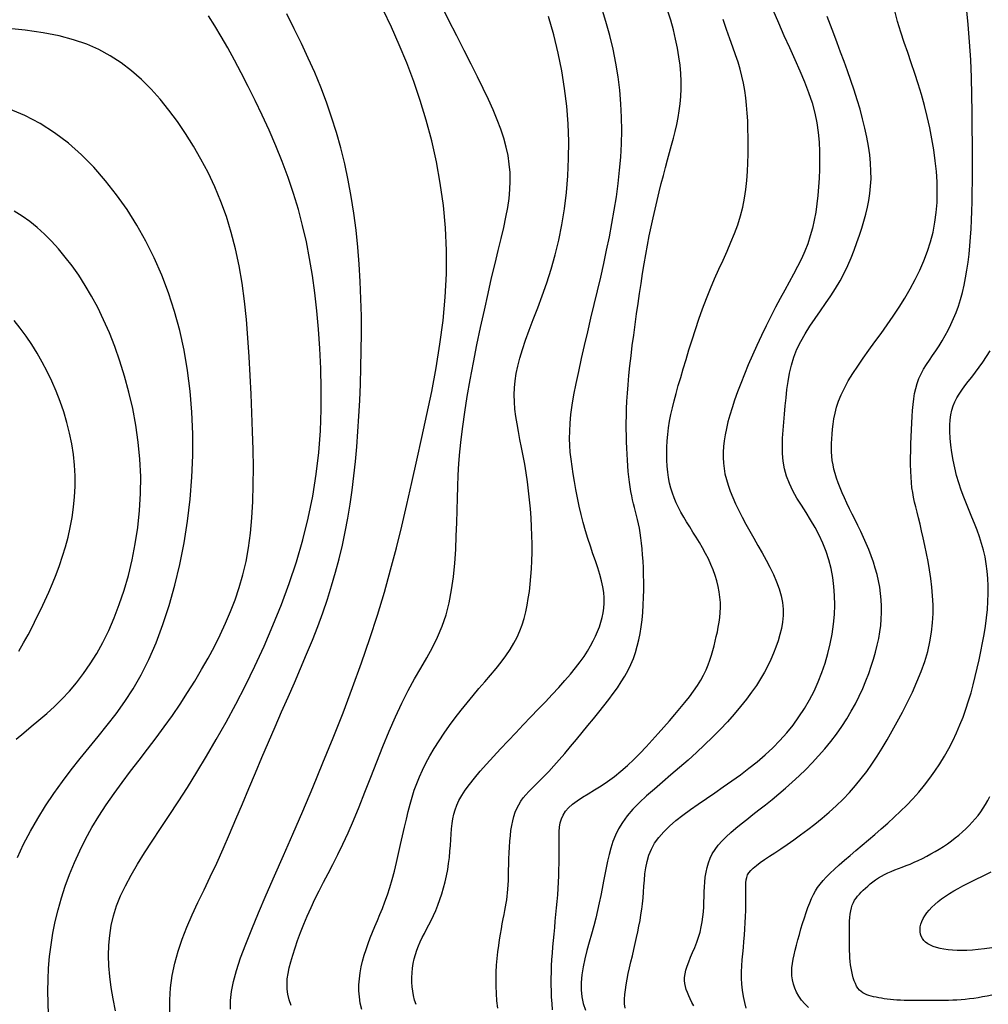
# Model space of a CAD drawing. Units: millimetres. Extents: x 85040 to 106693, y 28334 to 56335.
# Drawn here: x 96739 to 97333, y 52309 to 52912 of the extents above; entities that cross this region are included whole.
import ezdxf

# ---------------------------------------------------------------- set-up
doc = ezdxf.new("R2010")
doc.units = ezdxf.units.MM
doc.layers.add('deutereuouses', color=211, linetype='Continuous')
doc.layers.add('kuries-isoupseis', color=26, linetype='Continuous')

msp = doc.modelspace()

# ---------------------------------------------------------------- linework, layer by layer
at = {"layer": 'deutereuouses'}
for points, elevation in [([(96905.15, 52308.29), (96904.01, 52311.82), (96903.22, 52315.13), (96902.76, 52318.31), (96902.63, 52321.44), (96902.8, 52324.61), (96903.25, 52327.89), (96903.97, 52331.35), (96904.93, 52335.09), (96906.12, 52339.17), (96907.53, 52343.54), (96909.14, 52348.17), (96910.94, 52353.01), (96912.92, 52358), (96915.06, 52363.1), (96917.35, 52368.25), (96919.78, 52373.41), (96922.33, 52378.56), (96925.01, 52383.76), (96927.8, 52389.12), (96930.71, 52394.73), (96933.73, 52400.7), (96936.86, 52407.12), (96940.09, 52414.09), (96943.42, 52421.71), (96946.84, 52430.04), (96950.36, 52438.92), (96953.96, 52448.19), (96957.63, 52457.64), (96961.38, 52467.09), (96965.19, 52476.37), (96969.06, 52485.27), (96972.98, 52493.62), (96976.93, 52501.29), (96980.85, 52508.38), (96984.69, 52515.04), (96988.37, 52521.44), (96991.83, 52527.74), (96994.99, 52534.1), (96997.8, 52540.68), (97000.19, 52547.63), (97002.1, 52555.08), (97003.59, 52562.93), (97004.71, 52571.08), (97005.52, 52579.4), (97006.08, 52587.77), (97006.46, 52596.06), (97006.72, 52604.15), (97006.92, 52611.93), (97007.11, 52619.3), (97007.34, 52626.39), (97007.65, 52633.36), (97008.07, 52640.37), (97008.65, 52647.57), (97009.41, 52655.14), (97010.4, 52663.22), (97011.66, 52671.98), (97013.2, 52681.53), (97015, 52691.7), (97017, 52702.3), (97019.14, 52713.1), (97021.37, 52723.91), (97023.65, 52734.5), (97025.91, 52744.68), (97028.11, 52754.22), (97030.2, 52762.97), (97032.15, 52770.98), (97033.92, 52778.32), (97035.5, 52785.09), (97036.86, 52791.38), (97037.97, 52797.29), (97038.8, 52802.9), (97039.33, 52808.3), (97039.54, 52813.57), (97039.42, 52818.78), (97038.97, 52823.96), (97038.18, 52829.17), (97037.05, 52834.44), (97035.58, 52839.84), (97033.77, 52845.39), (97031.6, 52851.16), (97029.09, 52857.19), (97026.23, 52863.54), (97023.02, 52870.29), (97019.46, 52877.51), (97015.55, 52885.26), (97011.3, 52893.61), (97006.7, 52902.63), (97001.76, 52912.4), (96996.49, 52922.95)], 1920), ([(96830.82, 52304.1), (96830.78, 52311.63), (96831.25, 52319.16), (96832.24, 52326.65), (96833.76, 52334.1), (96835.8, 52341.48), (96838.32, 52348.84), (96841.23, 52356.24), (96844.48, 52363.72), (96848, 52371.34), (96851.72, 52379.15), (96855.58, 52387.2), (96859.5, 52395.55), (96863.44, 52404.24), (96867.38, 52413.21), (96871.32, 52422.42), (96875.27, 52431.79), (96879.23, 52441.26), (96883.21, 52450.78), (96887.21, 52460.28), (96891.23, 52469.7), (96895.26, 52478.99), (96899.28, 52488.15), (96903.27, 52497.18), (96907.18, 52506.09), (96910.99, 52514.88), (96914.65, 52523.56), (96918.15, 52532.13), (96921.45, 52540.6), (96924.52, 52548.98), (96927.36, 52557.3), (96929.98, 52565.56), (96932.38, 52573.81), (96934.57, 52582.05), (96936.55, 52590.31), (96938.34, 52598.63), (96939.93, 52607.01), (96941.34, 52615.49), (96942.57, 52624.08), (96943.65, 52632.8), (96944.58, 52641.68), (96945.39, 52650.73), (96946.08, 52659.99), (96946.67, 52669.45), (96947.18, 52679.16), (96947.61, 52689.11), (96947.94, 52699.28), (96948.17, 52709.62), (96948.27, 52720.1), (96948.21, 52730.67), (96947.98, 52741.3), (96947.56, 52751.93), (96946.93, 52762.54), (96946.06, 52773.08), (96944.95, 52783.54), (96943.6, 52793.88), (96941.99, 52804.11), (96940.13, 52814.19), (96938, 52824.12), (96935.61, 52833.87), (96932.94, 52843.43), (96929.99, 52852.79), (96926.77, 52861.98), (96923.3, 52871.05), (96919.59, 52880.04), (96915.64, 52888.99), (96911.48, 52897.95), (96907.11, 52906.97), (96902.55, 52916.08)], 1960), ([(96867.9, 52306), (96867.94, 52311.24), (96868.55, 52316.84), (96869.77, 52322.96), (96871.62, 52329.76), (96874.14, 52337.37), (96877.27, 52345.8), (96880.98, 52355.06), (96885.2, 52365.12), (96889.89, 52375.99), (96894.99, 52387.65), (96900.45, 52400.09), (96906.23, 52413.32), (96912.25, 52427.29), (96918.43, 52441.87), (96924.68, 52456.9), (96930.9, 52472.22), (96936.98, 52487.67), (96942.85, 52503.08), (96948.39, 52518.31), (96953.51, 52533.17), (96958.15, 52547.57), (96962.34, 52561.56), (96966.17, 52575.23), (96969.7, 52588.69), (96973, 52602.04), (96976.15, 52615.38), (96979.23, 52628.8), (96982.29, 52642.42), (96985.39, 52656.29), (96988.45, 52670.4), (96991.38, 52684.68), (96994.07, 52699.09), (96996.42, 52713.56), (96998.33, 52728.04), (96999.71, 52742.47), (97000.45, 52756.79), (97000.47, 52770.96), (96999.81, 52784.94), (96998.52, 52798.69), (96996.64, 52812.18), (96994.23, 52825.39), (96991.34, 52838.27), (96988.03, 52850.8), (96984.35, 52862.95), (96980.33, 52874.69), (96976.03, 52886.08), (96971.44, 52897.15), (96966.61, 52907.98), (96961.56, 52918.62)], 1940), ([(96981.76, 52308.89), (96980.89, 52311.59), (96980.21, 52314.28), (96979.71, 52316.98), (96979.37, 52319.72), (96979.2, 52322.52), (96979.18, 52325.36), (96979.32, 52328.22), (96979.61, 52331.09), (96980.04, 52333.94), (96980.63, 52336.76), (96981.36, 52339.52), (96982.23, 52342.21), (96983.24, 52344.81), (96984.37, 52347.35), (96985.6, 52349.87), (96986.91, 52352.4), (96988.27, 52354.98), (96989.67, 52357.64), (96991.07, 52360.42), (96992.47, 52363.35), (96993.84, 52366.46), (96995.16, 52369.74), (96996.41, 52373.15), (96997.59, 52376.69), (96998.67, 52380.32), (96999.65, 52384.02), (97000.49, 52387.77), (97001.2, 52391.54), (97001.76, 52395.31), (97002.19, 52399.06), (97002.52, 52402.76), (97002.79, 52406.39), (97003.04, 52409.92), (97003.28, 52413.34), (97003.55, 52416.62), (97003.89, 52419.73), (97004.32, 52422.66), (97004.9, 52425.48), (97005.68, 52428.25), (97006.72, 52431.03), (97008.06, 52433.9), (97009.76, 52436.93), (97011.88, 52440.18), (97014.46, 52443.72), (97017.54, 52447.61), (97021.07, 52451.8), (97024.97, 52456.24), (97029.17, 52460.88), (97033.6, 52465.66), (97038.19, 52470.53), (97042.86, 52475.43), (97047.53, 52480.3), (97052.16, 52485.1), (97056.68, 52489.81), (97061.06, 52494.41), (97065.27, 52498.88), (97069.26, 52503.22), (97073.01, 52507.39), (97076.47, 52511.39), (97079.6, 52515.2), (97082.38, 52518.82), (97084.83, 52522.25), (97086.98, 52525.53), (97088.85, 52528.67), (97090.48, 52531.7), (97091.9, 52534.65), (97093.13, 52537.53), (97094.21, 52540.37), (97095.15, 52543.2), (97095.94, 52546.04), (97096.56, 52548.92), (97097, 52551.87), (97097.22, 52554.91), (97097.2, 52558.07), (97096.93, 52561.38), (97096.39, 52564.87), (97095.55, 52568.56), (97094.47, 52572.44), (97093.19, 52576.51), (97091.77, 52580.75), (97090.25, 52585.15), (97088.69, 52589.72), (97087.14, 52594.42), (97085.64, 52599.27), (97084.25, 52604.23), (97082.97, 52609.28), (97081.79, 52614.35), (97080.71, 52619.42), (97079.74, 52624.44), (97078.87, 52629.35), (97078.09, 52634.12), (97077.42, 52638.7), (97076.84, 52643.07), (97076.38, 52647.31), (97076.07, 52651.53), (97075.92, 52655.85), (97075.98, 52660.37), (97076.25, 52665.19), (97076.77, 52670.44), (97077.56, 52676.22), (97078.63, 52682.6), (97079.96, 52689.54), (97081.51, 52696.94), (97083.23, 52704.72), (97085.09, 52712.8), (97087.04, 52721.08), (97089.04, 52729.48), (97091.06, 52737.91), (97093.05, 52746.31), (97094.99, 52754.65), (97096.87, 52762.96), (97098.66, 52771.22), (97100.36, 52779.44), (97101.92, 52787.64), (97103.35, 52795.8), (97104.62, 52803.94), (97105.72, 52812.07), (97106.61, 52820.18), (97107.29, 52828.29), (97107.73, 52836.41), (97107.92, 52844.56), (97107.82, 52852.73), (97107.44, 52860.94), (97106.73, 52869.2), (97105.69, 52877.52), (97104.32, 52885.9), (97102.61, 52894.34), (97100.57, 52902.86), (97098.19, 52911.44), (97095.48, 52920.09)], 1880), ([(97031.94, 52306.58), (97031.37, 52311.06), (97031, 52315.55), (97030.81, 52320.01), (97030.8, 52324.43), (97030.92, 52328.77), (97031.17, 52333.02), (97031.52, 52337.15), (97031.94, 52341.13), (97032.43, 52344.94), (97032.96, 52348.57), (97033.51, 52352.03), (97034.08, 52355.3), (97034.65, 52358.39), (97035.21, 52361.29), (97035.74, 52363.99), (97036.22, 52366.5), (97036.65, 52368.82), (97037.03, 52371), (97037.36, 52373.11), (97037.64, 52375.21), (97037.88, 52377.37), (97038.07, 52379.65), (97038.24, 52382.12), (97038.37, 52384.84), (97038.47, 52387.85), (97038.56, 52391.12), (97038.64, 52394.57), (97038.75, 52398.14), (97038.88, 52401.77), (97039.05, 52405.39), (97039.29, 52408.94), (97039.59, 52412.35), (97039.98, 52415.58), (97040.46, 52418.62), (97041.06, 52421.47), (97041.77, 52424.16), (97042.61, 52426.69), (97043.59, 52429.08), (97044.72, 52431.33), (97046.01, 52433.45), (97047.48, 52435.46), (97049.12, 52437.43), (97050.95, 52439.41), (97052.97, 52441.47), (97055.2, 52443.67), (97057.64, 52446.07), (97060.3, 52448.74), (97063.18, 52451.75), (97066.28, 52455.13), (97069.57, 52458.83), (97073, 52462.8), (97076.52, 52466.95), (97080.09, 52471.21), (97083.65, 52475.52), (97087.16, 52479.81), (97090.57, 52484), (97093.84, 52488.04), (97096.96, 52491.94), (97099.91, 52495.72), (97102.68, 52499.4), (97105.27, 52503.02), (97107.65, 52506.6), (97109.83, 52510.15), (97111.78, 52513.71), (97113.52, 52517.3), (97115.03, 52520.93), (97116.34, 52524.63), (97117.47, 52528.41), (97118.42, 52532.3), (97119.22, 52536.3), (97119.87, 52540.43), (97120.39, 52544.73), (97120.79, 52549.18), (97121.09, 52553.75), (97121.28, 52558.39), (97121.39, 52563.04), (97121.4, 52567.64), (97121.34, 52572.15), (97121.2, 52576.5), (97121, 52580.65), (97120.74, 52584.56), (97120.43, 52588.22), (97120.07, 52591.66), (97119.66, 52594.89), (97119.2, 52597.94), (97118.71, 52600.82), (97118.18, 52603.55), (97117.62, 52606.14), (97117.03, 52608.62), (97116.43, 52611.03), (97115.81, 52613.4), (97115.2, 52615.77), (97114.61, 52618.19), (97114.04, 52620.69), (97113.5, 52623.31), (97113.01, 52626.1), (97112.58, 52629.07), (97112.2, 52632.23), (97111.87, 52635.54), (97111.59, 52639), (97111.35, 52642.56), (97111.16, 52646.22), (97110.99, 52649.95), (97110.86, 52653.73), (97110.76, 52657.56), (97110.7, 52661.45), (97110.7, 52665.46), (97110.75, 52669.63), (97110.87, 52673.99), (97111.08, 52678.61), (97111.38, 52683.51), (97111.78, 52688.74), (97112.3, 52694.33), (97112.92, 52700.23), (97113.62, 52706.37), (97114.4, 52712.69), (97115.23, 52719.13), (97116.1, 52725.62), (97117.01, 52732.09), (97117.93, 52738.48), (97118.85, 52744.75), (97119.78, 52750.88), (97120.73, 52756.89), (97121.69, 52762.78), (97122.69, 52768.58), (97123.72, 52774.28), (97124.79, 52779.91), (97125.92, 52785.47), (97127.1, 52790.96), (97128.32, 52796.39), (97129.58, 52801.72), (97130.87, 52806.96), (97132.17, 52812.08), (97133.48, 52817.07), (97134.78, 52821.92), (97136.06, 52826.61), (97137.3, 52831.14), (97138.51, 52835.53), (97139.65, 52839.82), (97140.7, 52844.04), (97141.66, 52848.23), (97142.49, 52852.43), (97143.19, 52856.68), (97143.74, 52861), (97144.11, 52865.44), (97144.3, 52870), (97144.29, 52874.7), (97144.08, 52879.54), (97143.65, 52884.55), (97143, 52889.72), (97142.11, 52895.07), (97140.97, 52900.62), (97139.58, 52906.36), (97137.94, 52912.28), (97136.07, 52918.38)], 1860), ([(97200.66, 52918.59), (97204.02, 52910.55), (97207.41, 52902.82), (97210.78, 52895.36), (97214.05, 52888.15), (97217.14, 52881.18), (97219.98, 52874.42), (97222.5, 52867.87), (97224.61, 52861.48), (97226.28, 52855.26), (97227.53, 52849.18), (97228.4, 52843.24), (97228.95, 52837.42), (97229.23, 52831.73), (97229.28, 52826.15), (97229.16, 52820.68), (97228.91, 52815.29), (97228.57, 52809.99), (97228.13, 52804.78), (97227.57, 52799.65), (97226.85, 52794.6), (97225.96, 52789.63), (97224.87, 52784.73), (97223.55, 52779.92), (97221.98, 52775.18), (97220.15, 52770.51), (97218.07, 52765.87), (97215.78, 52761.22), (97213.31, 52756.51), (97210.69, 52751.7), (97207.95, 52746.75), (97205.12, 52741.61), (97202.24, 52736.24), (97199.33, 52730.62), (97196.43, 52724.79), (97193.56, 52718.83), (97190.76, 52712.81), (97188.07, 52706.8), (97185.5, 52700.87), (97183.1, 52695.11), (97180.89, 52689.57), (97178.9, 52684.31), (97177.13, 52679.34), (97175.57, 52674.63), (97174.22, 52670.17), (97173.07, 52665.92), (97172.11, 52661.89), (97171.34, 52658.04), (97170.75, 52654.36), (97170.34, 52650.83), (97170.11, 52647.41), (97170.08, 52644.07), (97170.25, 52640.76), (97170.63, 52637.45), (97171.24, 52634.11), (97172.07, 52630.69), (97173.15, 52627.16), (97174.47, 52623.49), (97176.02, 52619.67), (97177.78, 52615.74), (97179.72, 52611.69), (97181.83, 52607.54), (97184.07, 52603.31), (97186.43, 52598.99), (97188.9, 52594.62), (97191.42, 52590.2), (97193.96, 52585.74), (97196.44, 52581.28), (97198.8, 52576.82), (97200.97, 52572.38), (97202.89, 52567.99), (97204.49, 52563.66), (97205.71, 52559.41), (97206.49, 52555.26), (97206.86, 52551.2), (97206.85, 52547.21), (97206.51, 52543.28), (97205.86, 52539.4), (97204.96, 52535.56), (97203.82, 52531.75), (97202.5, 52527.94), (97201.02, 52524.14), (97199.37, 52520.32), (97197.51, 52516.46), (97195.43, 52512.54), (97193.1, 52508.55), (97190.5, 52504.46), (97187.59, 52500.27), (97184.36, 52495.94), (97180.79, 52491.47), (97176.9, 52486.88), (97172.72, 52482.2), (97168.28, 52477.47), (97163.62, 52472.71), (97158.77, 52467.96), (97153.75, 52463.25), (97148.6, 52458.6), (97143.36, 52454.05), (97138.11, 52449.59), (97132.93, 52445.22), (97127.92, 52440.93), (97123.16, 52436.72), (97118.73, 52432.57), (97114.73, 52428.49), (97111.24, 52424.46), (97108.33, 52420.48), (97105.94, 52416.54), (97104, 52412.61), (97102.44, 52408.69), (97101.17, 52404.76), (97100.14, 52400.79), (97099.25, 52396.79), (97098.43, 52392.72), (97097.63, 52388.58), (97096.81, 52384.36), (97095.96, 52380.06), (97095.07, 52375.65), (97094.11, 52371.15), (97093.07, 52366.54), (97091.94, 52361.82), (97090.7, 52356.98), (97089.35, 52352.03), (97087.95, 52346.99), (97086.58, 52341.93), (97085.33, 52336.88), (97084.26, 52331.89), (97083.45, 52327.02), (97082.99, 52322.3), (97082.96, 52317.78), (97083.4, 52313.49), (97084.3, 52309.4), (97085.61, 52305.43)], 1820), ([(97152.06, 52307.95), (97150.95, 52310.16), (97149.93, 52312.27), (97149.01, 52314.27), (97148.2, 52316.17), (97147.52, 52318.01), (97146.99, 52319.82), (97146.63, 52321.64), (97146.46, 52323.52), (97146.49, 52325.49), (97146.76, 52327.59), (97147.28, 52329.87), (97148.06, 52332.36), (97149.04, 52335.04), (97150.18, 52337.86), (97151.4, 52340.82), (97152.65, 52343.87), (97153.87, 52346.98), (97154.99, 52350.13), (97155.95, 52353.28), (97156.72, 52356.41), (97157.29, 52359.52), (97157.72, 52362.6), (97158.01, 52365.67), (97158.21, 52368.73), (97158.35, 52371.77), (97158.45, 52374.81), (97158.55, 52377.84), (97158.68, 52380.88), (97158.88, 52383.9), (97159.17, 52386.9), (97159.6, 52389.87), (97160.21, 52392.8), (97161.03, 52395.68), (97162.11, 52398.5), (97163.47, 52401.25), (97165.15, 52403.92), (97167.13, 52406.54), (97169.41, 52409.12), (97171.96, 52411.69), (97174.77, 52414.27), (97177.82, 52416.89), (97181.09, 52419.58), (97184.57, 52422.34), (97188.24, 52425.22), (97192.07, 52428.2), (97196.02, 52431.31), (97200.08, 52434.55), (97204.2, 52437.93), (97208.36, 52441.44), (97212.52, 52445.11), (97216.67, 52448.93), (97220.76, 52452.91), (97224.77, 52457.03), (97228.68, 52461.29), (97232.46, 52465.65), (97236.09, 52470.11), (97239.56, 52474.65), (97242.82, 52479.25), (97245.87, 52483.89), (97248.67, 52488.56), (97251.25, 52493.24), (97253.6, 52497.92), (97255.73, 52502.57), (97257.67, 52507.18), (97259.41, 52511.73), (97260.96, 52516.21), (97262.35, 52520.59), (97263.57, 52524.87), (97264.62, 52529.06), (97265.5, 52533.17), (97266.21, 52537.21), (97266.75, 52541.19), (97267.1, 52545.14), (97267.28, 52549.05), (97267.26, 52552.96), (97267.06, 52556.86), (97266.67, 52560.75), (97266.11, 52564.64), (97265.38, 52568.52), (97264.49, 52572.39), (97263.44, 52576.24), (97262.24, 52580.07), (97260.9, 52583.87), (97259.43, 52587.65), (97257.85, 52591.4), (97256.18, 52595.1), (97254.47, 52598.76), (97252.72, 52602.36), (97250.98, 52605.9), (97249.26, 52609.37), (97247.6, 52612.77), (97246.02, 52616.09), (97244.53, 52619.33), (97243.13, 52622.48), (97241.86, 52625.56), (97240.7, 52628.55), (97239.67, 52631.46), (97238.79, 52634.29), (97238.06, 52637.04), (97237.49, 52639.72), (97237.07, 52642.34), (97236.78, 52644.93), (97236.62, 52647.52), (97236.56, 52650.14), (97236.6, 52652.81), (97236.72, 52655.57), (97236.9, 52658.43), (97237.16, 52661.42), (97237.51, 52664.56), (97238.01, 52667.84), (97238.71, 52671.28), (97239.66, 52674.89), (97240.9, 52678.66), (97242.48, 52682.6), (97244.45, 52686.73), (97246.83, 52691.04), (97249.59, 52695.53), (97252.67, 52700.18), (97256, 52704.98), (97259.53, 52709.92), (97263.19, 52714.99), (97266.92, 52720.18), (97270.66, 52725.47), (97274.36, 52730.86), (97277.97, 52736.33), (97281.45, 52741.88), (97284.76, 52747.5), (97287.86, 52753.18), (97290.7, 52758.91), (97293.26, 52764.7), (97295.48, 52770.53), (97297.33, 52776.39), (97298.83, 52782.3), (97299.97, 52788.28), (97300.78, 52794.32), (97301.27, 52800.45), (97301.44, 52806.67), (97301.32, 52813.01), (97300.92, 52819.47), (97300.24, 52826.06), (97299.31, 52832.75), (97298.16, 52839.5), (97296.79, 52846.29), (97295.24, 52853.09), (97293.52, 52859.84), (97291.66, 52866.53), (97289.67, 52873.12), (97287.59, 52879.59), (97285.44, 52885.96), (97283.28, 52892.28), (97281.15, 52898.59), (97279.08, 52904.93), (97277.13, 52911.36), (97275.32, 52917.9)], 1780), ([(97184.31, 52306.61), (97183.32, 52310.17), (97182.52, 52313.84), (97181.92, 52317.59), (97181.53, 52321.36), (97181.36, 52325.1), (97181.37, 52328.82), (97181.52, 52332.54), (97181.79, 52336.25), (97182.13, 52339.97), (97182.5, 52343.72), (97182.88, 52347.49), (97183.21, 52351.3), (97183.48, 52355.16), (97183.68, 52359.01), (97183.82, 52362.8), (97183.92, 52366.49), (97183.98, 52370), (97184.01, 52373.31), (97184.02, 52376.34), (97184.02, 52379.04), (97184.03, 52381.39), (97184.09, 52383.42), (97184.26, 52385.19), (97184.59, 52386.78), (97185.14, 52388.24), (97185.95, 52389.64), (97187.09, 52391.04), (97188.6, 52392.5), (97190.53, 52394.08), (97192.85, 52395.8), (97195.54, 52397.67), (97198.57, 52399.71), (97201.9, 52401.92), (97205.5, 52404.32), (97209.34, 52406.92), (97213.39, 52409.74), (97217.61, 52412.78), (97221.95, 52416.02), (97226.37, 52419.46), (97230.8, 52423.07), (97235.19, 52426.83), (97239.49, 52430.72), (97243.65, 52434.72), (97247.6, 52438.82), (97251.32, 52443), (97254.83, 52447.29), (97258.17, 52451.7), (97261.38, 52456.26), (97264.5, 52460.99), (97267.57, 52465.93), (97270.64, 52471.1), (97273.74, 52476.52), (97276.9, 52482.2), (97280.06, 52488.11), (97283.18, 52494.19), (97286.16, 52500.39), (97288.96, 52506.64), (97291.51, 52512.91), (97293.73, 52519.13), (97295.56, 52525.26), (97296.96, 52531.25), (97297.94, 52537.09), (97298.55, 52542.81), (97298.83, 52548.42), (97298.82, 52553.92), (97298.55, 52559.34), (97298.08, 52564.68), (97297.45, 52569.96), (97296.68, 52575.18), (97295.81, 52580.31), (97294.87, 52585.32), (97293.88, 52590.16), (97292.86, 52594.8), (97291.84, 52599.19), (97290.85, 52603.32), (97289.9, 52607.12), (97289.03, 52610.59), (97288.24, 52613.8), (97287.53, 52616.82), (97286.91, 52619.74), (97286.37, 52622.66), (97285.92, 52625.64), (97285.57, 52628.78), (97285.32, 52632.16), (97285.17, 52635.85), (97285.1, 52639.8), (97285.11, 52643.95), (97285.19, 52648.22), (97285.31, 52652.56), (97285.47, 52656.89), (97285.66, 52661.16), (97285.86, 52665.29), (97286.07, 52669.23), (97286.31, 52672.98), (97286.61, 52676.57), (97287.01, 52680), (97287.53, 52683.29), (97288.21, 52686.45), (97289.08, 52689.51), (97290.17, 52692.48), (97291.5, 52695.38), (97293.05, 52698.22), (97294.76, 52701.04), (97296.6, 52703.86), (97298.54, 52706.71), (97300.52, 52709.6), (97302.5, 52712.57), (97304.45, 52715.64), (97306.33, 52718.84), (97308.13, 52722.16), (97309.84, 52725.63), (97311.46, 52729.24), (97312.97, 52733), (97314.38, 52736.92), (97315.67, 52741.01), (97316.84, 52745.26), (97317.89, 52749.69), (97318.82, 52754.28), (97319.64, 52759.01), (97320.35, 52763.88), (97320.95, 52768.85), (97321.47, 52773.93), (97321.89, 52779.09), (97322.23, 52784.31), (97322.5, 52789.6), (97322.7, 52795.05), (97322.84, 52800.74), (97322.93, 52806.79), (97322.98, 52813.29), (97323, 52820.35), (97322.99, 52828.06), (97322.96, 52836.53), (97322.92, 52845.8), (97322.84, 52855.76), (97322.67, 52866.22), (97322.38, 52877), (97321.94, 52887.94), (97321.29, 52898.85), (97320.42, 52909.55), (97319.27, 52919.88)], 1760), ([(96797.43, 52304.89), (96795.98, 52312.25), (96794.84, 52319.32), (96793.99, 52326.12), (96793.44, 52332.66), (96793.21, 52338.99), (96793.35, 52345.16), (96793.87, 52351.22), (96794.82, 52357.22), (96796.23, 52363.22), (96798.12, 52369.26), (96800.54, 52375.39), (96803.5, 52381.66), (96806.97, 52388.13), (96810.9, 52394.82), (96815.24, 52401.77), (96819.95, 52409.04), (96824.98, 52416.65), (96830.27, 52424.65), (96835.79, 52433.07), (96841.49, 52441.96), (96847.32, 52451.3), (96853.25, 52461.08), (96859.23, 52471.31), (96865.22, 52481.95), (96871.19, 52493.01), (96877.1, 52504.47), (96882.9, 52516.32), (96888.55, 52528.55), (96893.98, 52541.1), (96899.14, 52553.93), (96903.96, 52566.99), (96908.36, 52580.23), (96912.29, 52593.58), (96915.68, 52607.01), (96918.46, 52620.47), (96920.59, 52633.89), (96922.11, 52647.23), (96923.09, 52660.44), (96923.57, 52673.47), (96923.63, 52686.27), (96923.33, 52698.78), (96922.73, 52710.95), (96921.89, 52722.74), (96920.87, 52734.1), (96919.64, 52745.09), (96918.18, 52755.74), (96916.47, 52766.12), (96914.49, 52776.28), (96912.2, 52786.27), (96909.58, 52796.16), (96906.61, 52805.99), (96903.27, 52815.8), (96899.61, 52825.56), (96895.7, 52835.21), (96891.59, 52844.69), (96887.36, 52853.96), (96883.05, 52862.95), (96878.74, 52871.61), (96874.48, 52879.89), (96870.32, 52887.74), (96866.26, 52895.15), (96862.29, 52902.12), (96858.37, 52908.65), (96854.5, 52914.75)], 1980), ([(97065.54, 52305.69), (97065.17, 52309.49), (97064.91, 52313.3), (97064.74, 52317.13), (97064.67, 52320.96), (97064.67, 52324.79), (97064.76, 52328.63), (97064.9, 52332.48), (97065.11, 52336.35), (97065.37, 52340.24), (97065.68, 52344.15), (97066.02, 52348.08), (97066.39, 52352.04), (97066.78, 52356.03), (97067.18, 52360.03), (97067.58, 52364.03), (97067.96, 52368.04), (97068.31, 52372.04), (97068.63, 52376.02), (97068.89, 52379.99), (97069.11, 52383.92), (97069.26, 52387.8), (97069.38, 52391.61), (97069.45, 52395.34), (97069.5, 52398.97), (97069.52, 52402.47), (97069.53, 52405.83), (97069.53, 52409.02), (97069.54, 52412.05), (97069.62, 52414.91), (97069.84, 52417.62), (97070.25, 52420.19), (97070.94, 52422.65), (97071.96, 52425), (97073.38, 52427.26), (97075.28, 52429.44), (97077.69, 52431.58), (97080.57, 52433.69), (97083.83, 52435.84), (97087.41, 52438.06), (97091.23, 52440.4), (97095.21, 52442.91), (97099.28, 52445.62), (97103.37, 52448.59), (97107.41, 52451.84), (97111.39, 52455.34), (97115.3, 52459.05), (97119.14, 52462.91), (97122.9, 52466.87), (97126.58, 52470.89), (97130.18, 52474.92), (97133.7, 52478.9), (97137.12, 52482.8), (97140.43, 52486.62), (97143.59, 52490.34), (97146.59, 52493.98), (97149.39, 52497.52), (97151.97, 52500.98), (97154.31, 52504.34), (97156.37, 52507.62), (97158.14, 52510.81), (97159.65, 52513.92), (97160.93, 52516.96), (97162.02, 52519.94), (97162.96, 52522.88), (97163.78, 52525.79), (97164.52, 52528.68), (97165.22, 52531.55), (97165.9, 52534.43), (97166.55, 52537.31), (97167.14, 52540.21), (97167.64, 52543.14), (97168.05, 52546.11), (97168.32, 52549.12), (97168.44, 52552.19), (97168.39, 52555.32), (97168.13, 52558.53), (97167.68, 52561.79), (97167.03, 52565.11), (97166.2, 52568.46), (97165.18, 52571.84), (97163.98, 52575.23), (97162.6, 52578.62), (97161.04, 52581.99), (97159.33, 52585.35), (97157.49, 52588.67), (97155.55, 52591.96), (97153.57, 52595.21), (97151.57, 52598.41), (97149.6, 52601.55), (97147.69, 52604.64), (97145.9, 52607.66), (97144.24, 52610.61), (97142.72, 52613.52), (97141.35, 52616.42), (97140.12, 52619.33), (97139.04, 52622.3), (97138.1, 52625.34), (97137.3, 52628.49), (97136.65, 52631.78), (97136.15, 52635.23), (97135.79, 52638.82), (97135.57, 52642.54), (97135.5, 52646.37), (97135.57, 52650.28), (97135.79, 52654.26), (97136.15, 52658.28), (97136.65, 52662.31), (97137.3, 52666.36), (97138.09, 52670.46), (97139.02, 52674.64), (97140.09, 52678.96), (97141.28, 52683.46), (97142.61, 52688.19), (97144.06, 52693.19), (97145.64, 52698.5), (97147.34, 52704.15), (97149.15, 52710.09), (97151.08, 52716.25), (97153.12, 52722.56), (97155.27, 52728.93), (97157.52, 52735.31), (97159.87, 52741.61), (97162.33, 52747.77), (97164.87, 52753.73), (97167.46, 52759.5), (97170.03, 52765.13), (97172.53, 52770.64), (97174.92, 52776.06), (97177.13, 52781.44), (97179.11, 52786.79), (97180.81, 52792.16), (97182.19, 52797.57), (97183.27, 52803.01), (97184.08, 52808.47), (97184.67, 52813.91), (97185.06, 52819.33), (97185.29, 52824.71), (97185.41, 52830.03), (97185.44, 52835.27), (97185.41, 52840.42), (97185.32, 52845.47), (97185.15, 52850.42), (97184.89, 52855.26), (97184.52, 52859.99), (97184.03, 52864.61), (97183.4, 52869.12), (97182.61, 52873.51), (97181.66, 52877.8), (97180.54, 52882.06), (97179.24, 52886.39), (97177.77, 52890.9), (97176.11, 52895.66), (97174.27, 52900.79), (97172.25, 52906.38), (97170.03, 52912.52)], 1840), ([(96737.39, 52398.98), (96741.07, 52407.07), (96745.2, 52415.04), (96749.7, 52422.88), (96754.52, 52430.57), (96759.6, 52438.11), (96764.88, 52445.49), (96770.31, 52452.67), (96775.82, 52459.67), (96781.37, 52466.47), (96786.9, 52473.22), (96792.39, 52480.04), (96797.79, 52487.09), (96803.08, 52494.5), (96808.22, 52502.41), (96813.16, 52510.99), (96817.88, 52520.35), (96822.34, 52530.61), (96826.5, 52541.7), (96830.33, 52553.48), (96833.79, 52565.83), (96836.85, 52578.65), (96839.46, 52591.8), (96841.6, 52605.16), (96843.23, 52618.62), (96844.31, 52632.07), (96844.85, 52645.45), (96844.85, 52658.71), (96844.31, 52671.83), (96843.23, 52684.74), (96841.62, 52697.42), (96839.48, 52709.82), (96836.82, 52721.9), (96833.64, 52733.62), (96829.95, 52744.97), (96825.77, 52755.94), (96821.12, 52766.55), (96816.01, 52776.77), (96810.46, 52786.61), (96804.49, 52796.07), (96798.11, 52805.14), (96791.33, 52813.8), (96784.15, 52822.01), (96776.56, 52829.69), (96768.55, 52836.77), (96760.11, 52843.18), (96751.22, 52848.86), (96741.89, 52853.74), (96732.1, 52857.75)], 2020), ([(96736.56, 52471.57), (96741.14, 52475.38), (96745.8, 52479.22), (96750.51, 52483.15), (96755.24, 52487.23), (96759.94, 52491.5), (96764.59, 52496.03), (96769.14, 52500.87), (96773.56, 52506.06), (96777.84, 52511.64), (96781.97, 52517.62), (96785.92, 52524.01), (96789.69, 52530.83), (96793.27, 52538.09), (96796.63, 52545.83), (96799.78, 52554.04), (96802.68, 52562.73), (96805.31, 52571.86), (96807.62, 52581.37), (96809.56, 52591.2), (96811.1, 52601.29), (96812.19, 52611.58), (96812.8, 52622.02), (96812.87, 52632.54), (96812.38, 52643.09), (96811.37, 52653.59), (96809.88, 52663.99), (96807.96, 52674.23), (96805.66, 52684.23), (96803.04, 52693.92), (96800.13, 52703.26), (96796.99, 52712.16), (96793.67, 52720.58), (96790.17, 52728.52), (96786.53, 52735.99), (96782.75, 52743.02), (96778.86, 52749.62), (96774.86, 52755.81), (96770.78, 52761.59), (96766.63, 52767), (96762.43, 52772.04), (96758.16, 52776.72), (96753.81, 52781.06), (96749.37, 52785.06), (96744.82, 52788.73), (96740.16, 52792.09), (96735.36, 52795.14)], 2040), ([(96738.13, 52525.46), (96741.01, 52530.48), (96743.78, 52535.54), (96746.46, 52540.63), (96749.06, 52545.78), (96751.59, 52550.97), (96754.07, 52556.22), (96756.48, 52561.53), (96758.79, 52566.91), (96760.99, 52572.37), (96763.07, 52577.93), (96764.99, 52583.58), (96766.74, 52589.35), (96768.3, 52595.24), (96769.66, 52601.25), (96770.79, 52607.38), (96771.66, 52613.62), (96772.27, 52619.94), (96772.6, 52626.35), (96772.61, 52632.82), (96772.3, 52639.34), (96771.65, 52645.9), (96770.63, 52652.49), (96769.28, 52659.07), (96767.61, 52665.62), (96765.66, 52672.1), (96763.44, 52678.5), (96760.99, 52684.78), (96758.33, 52690.9), (96755.49, 52696.85), (96752.49, 52702.59), (96749.34, 52708.12), (96746.04, 52713.44), (96742.61, 52718.56), (96739.05, 52723.47), (96735.36, 52728.16)], 2060), ([(97222.38, 52306.97), (97220.15, 52309.23), (97218.22, 52311.58), (97216.56, 52313.98), (97215.18, 52316.44), (97214.07, 52318.92), (97213.23, 52321.42), (97212.64, 52323.91), (97212.3, 52326.38), (97212.2, 52328.85), (97212.3, 52331.36), (97212.58, 52333.92), (97213.02, 52336.56), (97213.6, 52339.3), (97214.3, 52342.18), (97215.09, 52345.22), (97215.95, 52348.42), (97216.87, 52351.75), (97217.84, 52355.15), (97218.86, 52358.57), (97219.91, 52361.93), (97220.98, 52365.2), (97222.08, 52368.3), (97223.18, 52371.18), (97224.29, 52373.81), (97225.44, 52376.22), (97226.68, 52378.47), (97228.05, 52380.61), (97229.59, 52382.71), (97231.35, 52384.82), (97233.36, 52387), (97235.68, 52389.31), (97238.32, 52391.79), (97241.28, 52394.43), (97244.49, 52397.24), (97247.93, 52400.18), (97251.56, 52403.25), (97255.32, 52406.43), (97259.19, 52409.71), (97263.13, 52413.07), (97267.09, 52416.5), (97271.05, 52420.02), (97274.98, 52423.62), (97278.87, 52427.31), (97282.7, 52431.1), (97286.43, 52435.01), (97290.04, 52439.04), (97293.52, 52443.2), (97296.84, 52447.49), (97299.99, 52451.91), (97302.98, 52456.43), (97305.8, 52461.05), (97308.45, 52465.75), (97310.92, 52470.52), (97313.22, 52475.33), (97315.33, 52480.19), (97317.26, 52485.07), (97319.03, 52489.98), (97320.65, 52494.91), (97322.13, 52499.88), (97323.5, 52504.88), (97324.77, 52509.92), (97325.97, 52515), (97327.09, 52520.12), (97328.17, 52525.28), (97329.18, 52530.47), (97330.11, 52535.65), (97330.92, 52540.82), (97331.62, 52545.93), (97332.16, 52550.98), (97332.54, 52555.94), (97332.73, 52560.78), (97332.72, 52565.49), (97332.51, 52570.07), (97332.1, 52574.54), (97331.51, 52578.91), (97330.73, 52583.18), (97329.77, 52587.37), (97328.64, 52591.5), (97327.34, 52595.56), (97325.89, 52599.59), (97324.31, 52603.59), (97322.66, 52607.6), (97320.97, 52611.64), (97319.27, 52615.74), (97317.62, 52619.92), (97316.05, 52624.21), (97314.6, 52628.63), (97313.3, 52633.2), (97312.17, 52637.87), (97311.21, 52642.55), (97310.43, 52647.19), (97309.83, 52651.71), (97309.43, 52656.05), (97309.21, 52660.14), (97309.2, 52663.91), (97309.4, 52667.31), (97309.8, 52670.38), (97310.41, 52673.18), (97311.23, 52675.79), (97312.25, 52678.26), (97313.48, 52680.65), (97314.91, 52683.03), (97316.56, 52685.46), (97318.4, 52688), (97320.41, 52690.66), (97322.56, 52693.45), (97324.8, 52696.36), (97327.09, 52699.42), (97329.41, 52702.62), (97331.71, 52705.97), (97333.96, 52709.47)], 1740), ([(97334.97, 52314.57), (97332.07, 52313.99), (97329.26, 52313.48), (97326.53, 52313.02), (97323.85, 52312.63), (97321.22, 52312.29), (97318.62, 52312.01), (97316.04, 52311.78), (97313.46, 52311.6), (97310.88, 52311.46), (97308.3, 52311.37), (97305.73, 52311.3), (97303.17, 52311.26), (97300.62, 52311.24), (97298.08, 52311.24), (97295.56, 52311.24), (97293.05, 52311.24), (97290.58, 52311.24), (97288.13, 52311.25), (97285.73, 52311.28), (97283.38, 52311.32), (97281.08, 52311.39), (97278.86, 52311.48), (97276.71, 52311.6), (97274.65, 52311.75), (97272.66, 52311.93), (97270.76, 52312.15), (97268.94, 52312.39), (97267.19, 52312.66), (97265.52, 52312.95), (97263.92, 52313.26), (97262.39, 52313.59), (97260.93, 52313.94), (97259.54, 52314.33), (97258.22, 52314.79), (97256.98, 52315.33), (97255.81, 52315.99), (97254.72, 52316.77), (97253.71, 52317.72), (97252.79, 52318.84), (97251.95, 52320.16), (97251.19, 52321.67), (97250.51, 52323.32), (97249.91, 52325.12), (97249.39, 52327.02), (97248.94, 52329.01), (97248.56, 52331.06), (97248.26, 52333.15), (97248.02, 52335.27), (97247.84, 52337.4), (97247.71, 52339.56), (97247.62, 52341.74), (97247.57, 52343.94), (97247.54, 52346.17), (97247.53, 52348.43), (97247.53, 52350.72), (97247.53, 52353.05), (97247.55, 52355.38), (97247.6, 52357.69), (97247.69, 52359.96), (97247.84, 52362.17), (97248.07, 52364.28), (97248.38, 52366.27), (97248.8, 52368.11), (97249.33, 52369.8), (97249.98, 52371.34), (97250.74, 52372.76), (97251.61, 52374.09), (97252.58, 52375.35), (97253.64, 52376.57), (97254.8, 52377.77), (97256.05, 52378.98), (97257.38, 52380.22), (97258.8, 52381.48), (97260.31, 52382.74), (97261.89, 52383.99), (97263.57, 52385.21), (97265.33, 52386.4), (97267.17, 52387.53), (97269.1, 52388.58), (97271.11, 52389.56), (97273.2, 52390.48), (97275.37, 52391.36), (97277.62, 52392.23), (97279.93, 52393.1), (97282.3, 52394.01), (97284.73, 52394.97), (97287.22, 52396.01), (97289.76, 52397.15), (97292.33, 52398.38), (97294.93, 52399.7), (97297.53, 52401.11), (97300.12, 52402.59), (97302.69, 52404.14), (97305.22, 52405.75), (97307.7, 52407.42), (97310.11, 52409.15), (97312.45, 52410.92), (97314.72, 52412.75), (97316.9, 52414.62), (97319, 52416.55), (97321.01, 52418.53), (97322.92, 52420.56), (97324.74, 52422.64), (97326.46, 52424.77), (97328.08, 52426.96), (97329.61, 52429.2), (97331.06, 52431.49), (97332.43, 52433.85), (97333.74, 52436.27)], 1720)]:
    msp.add_lwpolyline(points, dxfattribs=dict(at, elevation=elevation))
at = {"layer": 'kuries-isoupseis'}
for points, elevation in [([(96948.46, 52305.84), (96947.54, 52309.75), (96946.98, 52313.54), (96946.74, 52317.24), (96946.77, 52320.91), (96947.03, 52324.56), (96947.51, 52328.21), (96948.17, 52331.86), (96949.01, 52335.48), (96949.99, 52339.09), (96951.11, 52342.67), (96952.35, 52346.23), (96953.68, 52349.75), (96955.09, 52353.24), (96956.55, 52356.75), (96958.06, 52360.31), (96959.6, 52363.97), (96961.14, 52367.79), (96962.68, 52371.8), (96964.2, 52376.07), (96965.67, 52380.63), (96967.09, 52385.51), (96968.46, 52390.65), (96969.78, 52395.97), (96971.06, 52401.4), (96972.3, 52406.84), (96973.5, 52412.22), (96974.68, 52417.46), (96975.83, 52422.47), (96976.97, 52427.2), (96978.13, 52431.69), (96979.36, 52435.99), (96980.68, 52440.17), (96982.15, 52444.28), (96983.81, 52448.38), (96985.68, 52452.53), (96987.82, 52456.8), (96990.26, 52461.22), (96992.96, 52465.77), (96995.9, 52470.42), (96999.05, 52475.13), (97002.37, 52479.85), (97005.83, 52484.56), (97009.39, 52489.21), (97013.02, 52493.77), (97016.69, 52498.19), (97020.35, 52502.5), (97023.95, 52506.7), (97027.45, 52510.8), (97030.8, 52514.82), (97033.94, 52518.76), (97036.84, 52522.64), (97039.44, 52526.47), (97041.71, 52530.26), (97043.68, 52534.04), (97045.35, 52537.83), (97046.78, 52541.65), (97047.99, 52545.53), (97049.02, 52549.49), (97049.88, 52553.56), (97050.62, 52557.75), (97051.26, 52562.09), (97051.8, 52566.58), (97052.24, 52571.21), (97052.58, 52575.98), (97052.81, 52580.88), (97052.93, 52585.91), (97052.95, 52591.07), (97052.86, 52596.34), (97052.65, 52601.73), (97052.33, 52607.19), (97051.91, 52612.71), (97051.38, 52618.25), (97050.76, 52623.79), (97050.05, 52629.28), (97049.26, 52634.7), (97048.38, 52640.01), (97047.44, 52645.2), (97046.46, 52650.26), (97045.48, 52655.2), (97044.54, 52660.02), (97043.69, 52664.72), (97042.97, 52669.32), (97042.41, 52673.8), (97042.05, 52678.19), (97041.93, 52682.49), (97042.07, 52686.77), (97042.48, 52691.1), (97043.17, 52695.55), (97044.15, 52700.2), (97045.43, 52705.11), (97047.02, 52710.36), (97048.95, 52716.02), (97051.19, 52722.16), (97053.69, 52728.76), (97056.36, 52735.82), (97059.11, 52743.32), (97061.87, 52751.23), (97064.54, 52759.56), (97067.05, 52768.27), (97069.31, 52777.36), (97071.24, 52786.8), (97072.83, 52796.56), (97074.04, 52806.59), (97074.88, 52816.86), (97075.33, 52827.31), (97075.37, 52837.92), (97074.98, 52848.63), (97074.15, 52859.41), (97072.87, 52870.23), (97071.12, 52881.1), (97068.9, 52892.06), (97066.18, 52903.15), (97062.97, 52914.39)], 1900), ([(97109.94, 52306.57), (97109.7, 52309.3), (97109.67, 52312.07), (97109.81, 52314.91), (97110.13, 52317.87), (97110.59, 52320.99), (97111.19, 52324.29), (97111.9, 52327.76), (97112.69, 52331.35), (97113.54, 52335.04), (97114.42, 52338.77), (97115.31, 52342.51), (97116.19, 52346.23), (97117.02, 52349.88), (97117.79, 52353.45), (97118.49, 52356.94), (97119.13, 52360.38), (97119.7, 52363.8), (97120.2, 52367.21), (97120.63, 52370.65), (97121, 52374.14), (97121.3, 52377.71), (97121.55, 52381.37), (97121.81, 52385.1), (97122.16, 52388.89), (97122.69, 52392.69), (97123.46, 52396.5), (97124.56, 52400.29), (97126.08, 52404.02), (97128.08, 52407.68), (97130.63, 52411.24), (97133.7, 52414.73), (97137.23, 52418.16), (97141.16, 52421.55), (97145.44, 52424.92), (97150.02, 52428.3), (97154.84, 52431.7), (97159.85, 52435.15), (97165, 52438.66), (97170.22, 52442.25), (97175.49, 52445.94), (97180.73, 52449.73), (97185.91, 52453.64), (97190.97, 52457.67), (97195.86, 52461.85), (97200.54, 52466.18), (97204.96, 52470.68), (97209.11, 52475.34), (97212.99, 52480.17), (97216.6, 52485.15), (97219.95, 52490.28), (97223.02, 52495.56), (97225.83, 52501), (97228.37, 52506.57), (97230.65, 52512.29), (97232.64, 52518.11), (97234.36, 52524.02), (97235.79, 52529.97), (97236.93, 52535.95), (97237.76, 52541.92), (97238.3, 52547.85), (97238.52, 52553.71), (97238.43, 52559.47), (97238.02, 52565.13), (97237.29, 52570.68), (97236.26, 52576.1), (97234.92, 52581.41), (97233.27, 52586.58), (97231.31, 52591.61), (97229.05, 52596.51), (97226.51, 52601.25), (97223.77, 52605.87), (97220.94, 52610.4), (97218.11, 52614.87), (97215.4, 52619.29), (97212.9, 52623.71), (97210.73, 52628.15), (97208.98, 52632.63), (97207.72, 52637.18), (97206.92, 52641.8), (97206.51, 52646.49), (97206.42, 52651.24), (97206.56, 52656.05), (97206.89, 52660.91), (97207.31, 52665.81), (97207.77, 52670.76), (97208.21, 52675.74), (97208.68, 52680.75), (97209.23, 52685.76), (97209.93, 52690.78), (97210.83, 52695.77), (97212.01, 52700.73), (97213.51, 52705.64), (97215.4, 52710.49), (97217.72, 52715.27), (97220.4, 52719.99), (97223.36, 52724.67), (97226.49, 52729.31), (97229.73, 52733.93), (97232.96, 52738.55), (97236.12, 52743.17), (97239.09, 52747.82), (97241.83, 52752.5), (97244.31, 52757.2), (97246.58, 52761.9), (97248.63, 52766.58), (97250.5, 52771.23), (97252.19, 52775.82), (97253.74, 52780.33), (97255.16, 52784.75), (97256.45, 52789.06), (97257.62, 52793.31), (97258.63, 52797.52), (97259.47, 52801.75), (97260.13, 52806.04), (97260.58, 52810.43), (97260.8, 52814.95), (97260.78, 52819.67), (97260.5, 52824.59), (97259.97, 52829.72), (97259.2, 52835.02), (97258.22, 52840.49), (97257.03, 52846.08), (97255.64, 52851.78), (97254.07, 52857.57), (97252.35, 52863.41), (97250.47, 52869.3), (97248.47, 52875.19), (97246.39, 52881.07), (97244.26, 52886.89), (97242.11, 52892.65), (97239.98, 52898.3), (97237.89, 52903.81), (97235.88, 52909.17), (97233.98, 52914.35)], 1800), ([(96756.36, 52302.8), (96756.05, 52309.9), (96755.95, 52317), (96756.07, 52324.1), (96756.42, 52331.21), (96757.02, 52338.33), (96757.89, 52345.46), (96759.03, 52352.61), (96760.45, 52359.77), (96762.18, 52366.96), (96764.21, 52374.18), (96766.56, 52381.41), (96769.23, 52388.63), (96772.2, 52395.85), (96775.49, 52403.03), (96779.1, 52410.18), (96783.01, 52417.28), (96787.24, 52424.31), (96791.78, 52431.27), (96796.57, 52438.16), (96801.55, 52445.01), (96806.67, 52451.84), (96811.87, 52458.64), (96817.09, 52465.45), (96822.27, 52472.29), (96827.35, 52479.15), (96832.29, 52486.07), (96837.05, 52493.03), (96841.64, 52500.03), (96846.05, 52507.06), (96850.26, 52514.12), (96854.26, 52521.2), (96858.05, 52528.29), (96861.61, 52535.38), (96864.94, 52542.49), (96868.01, 52549.67), (96870.82, 52556.97), (96873.34, 52564.48), (96875.57, 52572.24), (96877.47, 52580.33), (96879.05, 52588.81), (96880.27, 52597.74), (96881.14, 52607.18), (96881.69, 52617.08), (96881.95, 52627.39), (96881.98, 52638.04), (96881.81, 52648.98), (96881.49, 52660.14), (96881.05, 52671.48), (96880.55, 52682.93), (96880.01, 52694.43), (96879.38, 52705.93), (96878.63, 52717.38), (96877.7, 52728.72), (96876.52, 52739.91), (96875.07, 52750.89), (96873.27, 52761.6), (96871.08, 52772.01), (96868.46, 52782.06), (96865.43, 52791.75), (96862.02, 52801.09), (96858.27, 52810.08), (96854.2, 52818.73), (96849.85, 52827.05), (96845.25, 52835.04), (96840.44, 52842.72), (96835.44, 52850.07), (96830.24, 52857.08), (96824.83, 52863.72), (96819.21, 52869.96), (96813.34, 52875.77), (96807.23, 52881.12), (96800.86, 52885.98), (96794.21, 52890.32), (96787.25, 52894.12), (96779.82, 52897.41), (96771.77, 52900.21), (96762.91, 52902.57), (96753.07, 52904.51), (96742.08, 52906.06), (96729.76, 52907.26)], 2000), ([(97334.89, 52343.67), (97330.48, 52342.97), (97326.52, 52342.48), (97322.94, 52342.16), (97319.65, 52341.98), (97316.56, 52341.93), (97313.6, 52341.98), (97310.76, 52342.12), (97308.07, 52342.37), (97305.53, 52342.72), (97303.15, 52343.18), (97300.96, 52343.74), (97298.97, 52344.4), (97297.19, 52345.18), (97295.63, 52346.07), (97294.29, 52347.07), (97293.18, 52348.17), (97292.28, 52349.36), (97291.6, 52350.64), (97291.14, 52352), (97290.89, 52353.44), (97290.85, 52354.95), (97291.02, 52356.52), (97291.39, 52358.15), (97291.98, 52359.82), (97292.78, 52361.52), (97293.78, 52363.25), (97294.99, 52365), (97296.42, 52366.74), (97298.05, 52368.48), (97299.88, 52370.21), (97301.91, 52371.92), (97304.11, 52373.6), (97306.47, 52375.25), (97308.96, 52376.87), (97311.57, 52378.46), (97314.28, 52380), (97317.07, 52381.51), (97319.93, 52382.96), (97322.84, 52384.39), (97325.77, 52385.8), (97328.71, 52387.22), (97331.64, 52388.67), (97334.55, 52390.15)], 1700)]:
    msp.add_lwpolyline(points, dxfattribs=dict(at, elevation=elevation))

doc.saveas('drawing.dxf')
